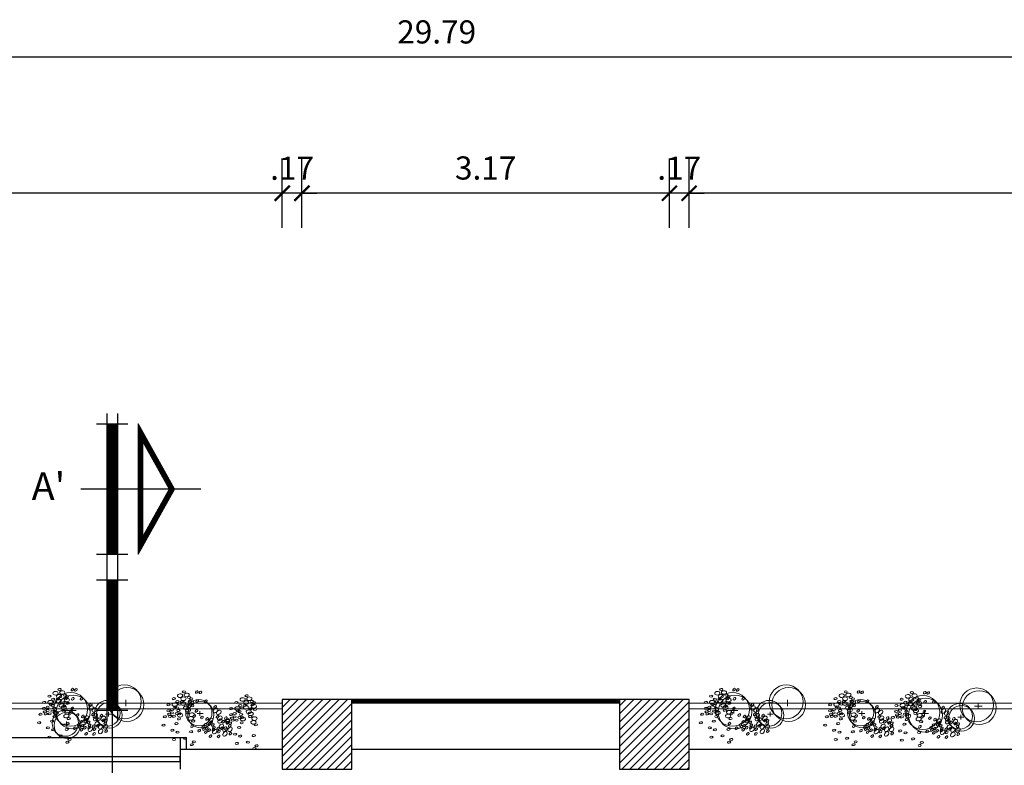
# Model space of a CAD drawing. Units: millimetres. Extents: x 1965 to 2244, y 945 to 1003.
# Drawn here: x 2105 to 2113, y 997 to 1003 of the extents above; entities that cross this region are included whole.
import ezdxf
from ezdxf.enums import TextEntityAlignment as Align

# ---------------------------------------------------------------- set-up
doc = ezdxf.new("R2010")
doc.units = ezdxf.units.MM
doc.linetypes.add('AXES2', pattern=[1.125, 0.75, -0.125, 0.125, -0.125])
doc.layers.add('01. REBOCO', color=252, linetype='Continuous', lineweight=5)
doc.layers.add('HACHURA', color=251, linetype='Continuous', lineweight=0)
for name, color, linetype in [('1. PAREDE', 7, 'Continuous'), ('12. PILAR', 7, 'Continuous'), ('2. ESQUADRIA', 9, 'Continuous'), ('7. COTAS', 1, 'Continuous'), ('9. SOLEIRA', 251, 'Continuous'), ('INDICAÇÕES', 5, 'Continuous')]:
    doc.layers.add(name, color=color, linetype=linetype)
doc.styles.add('ARIAL', font='ARIALN.TTF')
doc.styles.add('Cota', font='romans.shx', dxfattribs={"width": 0.75})
doc.dimstyles.new('ISO-100', dxfattribs={"dimtxt": 0.2, "dimasz": 0.13, "dimexe": 0.3, "dimexo": 0.5, "dimgap": 0.09, "dimtad": 1, "dimzin": 4, "dimdsep": 46, "dimtxsty": 'ARIAL', "dimblk": 'ARCHTICK', "dimcen": 0.09, "dimdle": 0.2, "dimclrd": 1, "dimclre": 1, "dimclrt": 4, "dimadec": 0, "dimazin": 0, "dimtfac": 1, "dimtix": 1, "dimtmove": 0, "dimatfit": 3, "dimldrblk": 'DOT', "dimfxl": 0.3, "dimfxlon": 1, "dimarcsym": 0})

# ---------------------------------------------------------------- blocks, each defined once
blk = doc.blocks.new('V', base_point=(375.25, 494.94))
blk.add_circle((375.25, 494.87), 1.42)
blk = doc.blocks.new('A09')
for p, xscale, yscale, zscale in [((-19.5, 158.7), 3.746086956521744, 6.243478260869575, 3.746086956521744), ((25.3, 168.7), 3.746086956521744, 6.243478260869575, 3.746086956521744), ((-114, 106.5), 3.746086956521744, 6.243478260869575, 3.746086956521744), ((-81.7, 103.4), 6.841416208211463, 9.951253234273297, 6.841416208211463), ((-82.6, 136.4), 3.746086956521744, 6.243478260869575, 3.746086956521744), ((-69.6, 100.9), 3.746086956521744, 6.243478260869575, 3.746086956521744), ((-55.6, 118.6), 3.746086956521744, 6.243478260869575, 3.746086956521744), ((-50.3, 138.8), 3.746086956521744, 6.243478260869575, 3.746086956521744), ((-37.8, 120.2), 3.746086956521744, 6.243478260869575, 3.746086956521744), ((-31.6, 134.8), 3.746086956521744, 6.243478260869575, 3.746086956521744), ((-20.1, 131.1), 3.746086956521744, 6.243478260869575, 3.746086956521744), ((-19.5, 110.2), 3.746086956521744, 6.243478260869575, 3.746086956521744), ((20.6, 98.7), 3.746086956521744, 6.243478260869575, 3.746086956521744), ((55.1, 122.7), 3.746086956521744, 6.243478260869575, 3.746086956521744), ((105.2, 116.4), 3.746086956521744, 6.243478260869575, 3.746086956521744), ((-147.9, 50.2), 3.746086956521744, 6.243478260869575, 3.746086956521744), ((-128.5, 72.7), 6.841416208211463, 9.951253234273297, 6.841416208211463), ((-110.9, 54.9), 6.841416208211463, 9.951253234273297, 6.841416208211463), ((-97.2, 87.2), 3.746086956521744, 6.243478260869575, 3.746086956521744), ((-95.7, 62.6), 3.746086956521744, 6.243478260869575, 3.746086956521744), ((-85.7, 58), 6.841416208211463, 9.951253234273297, 6.841416208211463), ((-82.6, 77.3), 3.746086956521744, 6.243478260869575, 3.746086956521744), ((-60.8, 43.4), 6.841416208211463, 9.951253234273297, 6.841416208211463), ((-64, 91.9), 3.746086956521744, 6.243478260869575, 3.746086956521744), ((-48.7, 84.7), 3.746086956521744, 6.243478260869575, 3.746086956521744), ((-33.2, 94.1), 3.746086956521744, 6.243478260869575, 3.746086956521744), ((-31.6, 80.4), 3.746086956521744, 6.243478260869575, 3.746086956521744), ((-23.4, 76.8), 6.841416208211463, 9.951253234273297, 6.841416208211463), ((-3.9, 84.1), 3.746086956521744, 6.243478260869575, 3.746086956521744), ((66.7, 95), 3.746086956521744, 6.243478260869575, 3.746086956521744), ((101.5, 55.5), 3.746086956521744, 6.243478260869575, 3.746086956521744), ((-130.5, 36.7), 6.841416208211463, 9.951253234273297, 6.841416208211463), ((-115.6, 24.1), 3.746086956521744, 6.243478260869575, 3.746086956521744), ((-108, 12.8), 3.746086956521744, 6.243478260869575, 3.746086956521744), ((-96.3, 21), 3.746086956521744, 6.243478260869575, 3.746086956521744), ((-88.8, 14.1), 6.841416208211463, 9.951253234273297, 6.841416208211463), ((-75.5, 33.4), 3.746086956521744, 6.243478260869575, 3.746086956521744), ((-71.1, 9.5), 3.746086956521744, 6.243478260869575, 3.746086956521744), ((-49.3, 33.4), 6.841416208211463, 9.951253234273297, 6.841416208211463), ((-34.8, 36.7), 3.746086956521744, 6.243478260869575, 3.746086956521744), ((-23.2, 14.8), 6.841416208211463, 9.951253234273297, 6.841416208211463), ((-3.3, 21), 6.841416208211463, 9.951253234273297, 6.841416208211463), ((11.3, 8.5), 3.746086956521744, 6.243478260869575, 3.746086956521744), ((68.2, 22.5), 3.746086956521744, 6.243478260869575, 3.746086956521744), ((122.9, 10.1), 3.746086956521744, 6.243478260869575, 3.746086956521744), ((137.6, 22.5), 3.746086956521744, 6.243478260869575, 3.746086956521744)]:
    blk.add_blockref('V', p, dxfattribs=dict(xscale=xscale, yscale=yscale, zscale=zscale))
blk = doc.blocks.new('A07')
for p, q in [((-36.3, 0), (39.9, 0)), ((0, 31.1), (0, -31.1))]:
    blk.add_line(p, q)
for centre in [(-14.5, -11.6), (10.9, 15.5)]:
    blk.add_circle(centre, 170)
blk = doc.blocks.new('_ArchTick')
at = {"color": 0, "linetype": 'ByBlock', "const_width": 0.15}
blk.add_lwpolyline([(-0.5, -0.5), (0.5, 0.5)], dxfattribs=at)
blk = doc.blocks.new('*D269')
at = {"layer": '7. COTAS', "color": 1, "lineweight": -2, "transparency": 16777216}
for p, q in [((2110.4685, 1001.1478), (2110.4685, 1001.7478)), ((2123.186, 1001.1478), (2123.186, 1001.7478)), ((2123.386, 1001.4478), (2110.2685, 1001.4478))]:
    blk.add_line(p, q, dxfattribs=at)
at = {"layer": 'Defpoints', "color": 0, "transparency": 16777216}
for p in [(2110.4685, 1001.4478), (2110.4685, 999.5448), (2123.186, 999.5448)]:
    blk.add_point(p, dxfattribs=at)
at = {"layer": '7. COTAS', "color": 1, "lineweight": -2, "transparency": 16777216, "xscale": 0.13, "yscale": 0.13, "zscale": 0.13, "rotation": 180}
blk.add_blockref('_ArchTick', (2110.4685, 1001.4478), dxfattribs=at)
at = {"layer": '7. COTAS', "color": 1, "lineweight": -2, "transparency": 16777216, "xscale": 0.13, "yscale": 0.13, "zscale": 0.13}
blk.add_blockref('_ArchTick', (2123.186, 1001.4478), dxfattribs=at)
at = {"layer": '7. COTAS', "color": 4, "transparency": 16777216, "insert": (2116.8272, 1001.6382), "char_height": 0.2, "attachment_point": 5, "style": 'ARIAL'}
blk.add_mtext('12.72', dxfattribs=at)
blk = doc.blocks.new('_Dot')
at = {"color": 0, "linetype": 'ByBlock', "lineweight": -2}
blk.add_line((-0.5, 0), (-1, 0), dxfattribs=at)
at = {"color": 0, "linetype": 'ByBlock', "const_width": 0.5}
blk.add_lwpolyline([(-0.25, 0, 1), (0.25, 0, 1)], format="xyb", close=True, dxfattribs=at)
blk = doc.blocks.new('*D270')
at = {"layer": '7. COTAS', "color": 1, "lineweight": -2, "transparency": 16777216}
for p, q in [((2110.2985, 1001.1478), (2110.2985, 1001.7478)), ((2110.4685, 1001.1478), (2110.4685, 1001.7478)), ((2110.2985, 1001.4478), (2110.1685, 1001.4478)), ((2110.4685, 1001.4478), (2110.2985, 1001.4478)), ((2110.4685, 1001.4478), (2110.5985, 1001.4478))]:
    blk.add_line(p, q, dxfattribs=at)
at = {"layer": 'Defpoints', "color": 0, "transparency": 16777216}
for p in [(2110.2985, 1001.4478), (2110.2985, 999.5448), (2110.4685, 999.5448)]:
    blk.add_point(p, dxfattribs=at)
at = {"layer": '7. COTAS', "color": 1, "lineweight": -2, "transparency": 16777216, "xscale": 0.13, "yscale": 0.13, "zscale": 0.13}
blk.add_blockref('_ArchTick', (2110.2985, 1001.4478), dxfattribs=at)
at = {"layer": '7. COTAS', "color": 1, "lineweight": -2, "transparency": 16777216, "xscale": 0.13, "yscale": 0.13, "zscale": 0.13, "rotation": 180}
blk.add_blockref('_ArchTick', (2110.4685, 1001.4478), dxfattribs=at)
at = {"layer": '7. COTAS', "color": 4, "transparency": 16777216, "insert": (2110.3835, 1001.6382), "char_height": 0.2, "attachment_point": 5, "style": 'ARIAL'}
blk.add_mtext('.17', dxfattribs=at)
blk = doc.blocks.new('*D271')
at = {"layer": '7. COTAS', "color": 1, "lineweight": -2, "transparency": 16777216}
for p, q in [((2107.125, 1001.1478), (2107.125, 1001.7478)), ((2110.2985, 1001.1478), (2110.2985, 1001.7478)), ((2110.4985, 1001.4478), (2106.925, 1001.4478))]:
    blk.add_line(p, q, dxfattribs=at)
at = {"layer": 'Defpoints', "color": 0, "transparency": 16777216}
for p in [(2107.125, 1001.4478), (2107.125, 999.5448), (2110.2985, 999.5448)]:
    blk.add_point(p, dxfattribs=at)
at = {"layer": '7. COTAS', "color": 1, "lineweight": -2, "transparency": 16777216, "xscale": 0.13, "yscale": 0.13, "zscale": 0.13, "rotation": 180}
blk.add_blockref('_ArchTick', (2107.125, 1001.4478), dxfattribs=at)
at = {"layer": '7. COTAS', "color": 1, "lineweight": -2, "transparency": 16777216, "xscale": 0.13, "yscale": 0.13, "zscale": 0.13}
blk.add_blockref('_ArchTick', (2110.2985, 1001.4478), dxfattribs=at)
at = {"layer": '7. COTAS', "color": 4, "transparency": 16777216, "insert": (2108.7117, 1001.6399), "char_height": 0.2, "attachment_point": 5, "style": 'ARIAL'}
blk.add_mtext('3.17', dxfattribs=at)
blk = doc.blocks.new('*D272')
at = {"layer": '7. COTAS', "color": 1, "lineweight": -2, "transparency": 16777216}
for p, q in [((2106.955, 1001.1478), (2106.955, 1001.7478)), ((2107.125, 1001.1478), (2107.125, 1001.7478)), ((2106.955, 1001.4478), (2106.825, 1001.4478)), ((2107.125, 1001.4478), (2106.955, 1001.4478)), ((2107.125, 1001.4478), (2107.255, 1001.4478))]:
    blk.add_line(p, q, dxfattribs=at)
at = {"layer": 'Defpoints', "color": 0, "transparency": 16777216}
for p in [(2106.955, 1001.4478), (2106.955, 999.5448), (2107.125, 999.5448)]:
    blk.add_point(p, dxfattribs=at)
at = {"layer": '7. COTAS', "color": 1, "lineweight": -2, "transparency": 16777216, "xscale": 0.13, "yscale": 0.13, "zscale": 0.13}
blk.add_blockref('_ArchTick', (2106.955, 1001.4478), dxfattribs=at)
at = {"layer": '7. COTAS', "color": 1, "lineweight": -2, "transparency": 16777216, "xscale": 0.13, "yscale": 0.13, "zscale": 0.13, "rotation": 180}
blk.add_blockref('_ArchTick', (2107.125, 1001.4478), dxfattribs=at)
at = {"layer": '7. COTAS', "color": 4, "transparency": 16777216, "insert": (2107.04, 1001.6382), "char_height": 0.2, "attachment_point": 5, "style": 'ARIAL'}
blk.add_mtext('.17', dxfattribs=at)
blk = doc.blocks.new('*D273')
at = {"layer": '7. COTAS', "color": 1, "lineweight": -2, "transparency": 16777216}
for p, q in [((2101.0311, 1001.1478), (2101.0311, 1001.7478)), ((2106.955, 1001.1478), (2106.955, 1001.7478)), ((2107.155, 1001.4478), (2100.8311, 1001.4478))]:
    blk.add_line(p, q, dxfattribs=at)
at = {"layer": 'Defpoints', "color": 0, "transparency": 16777216}
for p in [(2101.0311, 1001.4478), (2101.0311, 999.5448), (2106.955, 999.5448)]:
    blk.add_point(p, dxfattribs=at)
at = {"layer": '7. COTAS', "color": 1, "lineweight": -2, "transparency": 16777216, "xscale": 0.13, "yscale": 0.13, "zscale": 0.13, "rotation": 180}
blk.add_blockref('_ArchTick', (2101.0311, 1001.4478), dxfattribs=at)
at = {"layer": '7. COTAS', "color": 1, "lineweight": -2, "transparency": 16777216, "xscale": 0.13, "yscale": 0.13, "zscale": 0.13}
blk.add_blockref('_ArchTick', (2106.955, 1001.4478), dxfattribs=at)
at = {"layer": '7. COTAS', "color": 4, "transparency": 16777216, "insert": (2103.9931, 1001.6399), "char_height": 0.2, "attachment_point": 5, "style": 'ARIAL'}
blk.add_mtext('5.92', dxfattribs=at)
blk = doc.blocks.new('*D283')
at = {"layer": '7. COTAS', "color": 1, "lineweight": -2, "transparency": 16777216}
for p, q in [((2093.3911, 1002.3227), (2093.3911, 1002.9227)), ((2123.186, 1002.3227), (2123.186, 1002.9227)), ((2123.386, 1002.6227), (2093.1911, 1002.6227))]:
    blk.add_line(p, q, dxfattribs=at)
at = {"layer": 'Defpoints', "color": 0, "transparency": 16777216}
for p in [(2093.3911, 1002.6227), (2093.3911, 1001.7478), (2123.186, 1001.7478)]:
    blk.add_point(p, dxfattribs=at)
at = {"layer": '7. COTAS', "color": 1, "lineweight": -2, "transparency": 16777216, "xscale": 0.13, "yscale": 0.13, "zscale": 0.13, "rotation": 180}
blk.add_blockref('_ArchTick', (2093.3911, 1002.6227), dxfattribs=at)
at = {"layer": '7. COTAS', "color": 1, "lineweight": -2, "transparency": 16777216, "xscale": 0.13, "yscale": 0.13, "zscale": 0.13}
blk.add_blockref('_ArchTick', (2123.186, 1002.6227), dxfattribs=at)
at = {"layer": '7. COTAS', "color": 4, "transparency": 16777216, "insert": (2108.2886, 1002.8148), "char_height": 0.2, "attachment_point": 5, "style": 'ARIAL'}
blk.add_mtext('29.79', dxfattribs=at)
blk = doc.blocks.new('SETACORTE')
at = {"color": 1}
for p, q in [((0.5437, 0.6742), (0.5437, -0.1875)), ((0.075, -0.075), (0.075, 0.15)), ((1.0125, -0.075), (1.0125, 0.15)), ((1.2, 0.15), (1.2, -0.075)), ((2.1375, 0.15), (2.1375, -0.075)), ((0, 0.075), (2.2125, 0.075)), ((2.2125, 0), (0, 0))]:
    blk.add_line(p, q, dxfattribs=at)
at = {"color": 1, "flags": 128}
blk.add_lwpolyline([(0.075, 0.225), (1.0125, 0.225), (0.5437, 0.4867)], close=True, dxfattribs=at)
blk.add_lwpolyline([(0.075, 0.225), (1.0125, 0.225), (0.5437, 0.4867)], close=True, dxfattribs=at)
at = {"color": 1, "const_width": 0.0375, "flags": 128}
blk.add_lwpolyline([(0.147, 0.2437), (0.9405, 0.2437), (0.5437, 0.4653)], close=True, dxfattribs=at)
at = {"color": 1, "const_width": 0.075, "flags": 128}
for points in [[(1.0125, 0.0375), (0.075, 0.0375)], [(2.1375, 0.0375), (1.2, 0.0375)]]:
    blk.add_lwpolyline(points, dxfattribs=at)
at = {"color": 1, "style": 'Cota', "width": 0.75}
blk.add_attdef('CORTE', text='', height=0.24, dxfattribs=at).set_placement((0.5437, -0.475), align=Align.CENTER)

msp = doc.modelspace()

# ---------------------------------------------------------------- hatches: boundary and pattern name
at = {"layer": 'HACHURA'}
h = msp.add_hatch(dxfattribs=at)
h.set_pattern_fill('_USER', color=256, scale=0.05, angle=-135, pattern_type=0)
h.set_pattern_definition([(225, (0, 0), (0.0353553391, -0.0353553391), [])])
h.paths.add_polyline_path([(2110.4685, 997.0767), (2109.8685, 997.0767), (2109.8685, 996.4767), (2110.4685, 996.4767)])
h.paths.add_polyline_path([(2107.555, 997.0767), (2106.955, 997.0767), (2106.955, 996.4767), (2107.555, 996.4767)])

# ---------------------------------------------------------------- linework, layer by layer
at = {"layer": '01. REBOCO'}
for p, q in [((2093.9911, 997.0467), (2106.955, 997.0467)), ((2110.4685, 997.0467), (2121.126, 997.0467)), ((2093.9911, 996.9967), (2106.955, 996.9967)), ((2110.4685, 996.9967), (2121.126, 996.9967))]:
    msp.add_line(p, q, dxfattribs=at)
at = {"layer": '1. PAREDE'}
for p, q in [((2106.1239, 996.7467), (2106.0739, 996.7467)), ((2106.0739, 996.7467), (2106.0739, 996.4767)), ((2106.1239, 996.7467), (2106.1239, 996.6467)), ((2106.955, 996.6467), (2106.0739, 996.6467)), ((2106.955, 996.6467), (2106.0739, 996.6467)), ((2109.8685, 996.6467), (2107.555, 996.6467)), ((2114.9772, 996.6467), (2110.4685, 996.6467))]:
    msp.add_line(p, q, dxfattribs=at)
at = {"layer": '12. PILAR'}
for points in [[(2107.555, 997.0767), (2106.955, 997.0767), (2106.955, 996.4767), (2107.555, 996.4767)], [(2110.4685, 997.0767), (2109.8685, 997.0767), (2109.8685, 996.4767), (2110.4685, 996.4767)]]:
    msp.add_lwpolyline(points, close=True, dxfattribs=at)
at = {"layer": '2. ESQUADRIA'}
for p, q in [((2107.555, 997.0567), (2107.555, 997.0667)), ((2107.555, 997.0667), (2107.565, 997.0667)), ((2107.555, 997.0567), (2107.565, 997.0567)), ((2107.565, 997.0667), (2107.565, 997.0567)), ((2108.2785, 997.0567), (2108.2785, 997.0667)), ((2108.2785, 997.0667), (2108.2885, 997.0667)), ((2108.2785, 997.0567), (2108.2885, 997.0567)), ((2108.2885, 997.0667), (2108.2885, 997.0567)), ((2109.0685, 997.0567), (2109.0685, 997.0667)), ((2109.0685, 997.0667), (2109.0785, 997.0667)), ((2109.0685, 997.0567), (2109.0785, 997.0567)), ((2109.0785, 997.0667), (2109.0785, 997.0567)), ((2109.8585, 997.0567), (2109.8585, 997.0667)), ((2109.8585, 997.0667), (2109.8685, 997.0667)), ((2109.8585, 997.0567), (2109.8685, 997.0567)), ((2109.8685, 997.0667), (2109.8685, 997.0567))]:
    msp.add_line(p, q, dxfattribs=at)
at = {"layer": '2. ESQUADRIA', "color": 142}
for points in [[(2108.2835, 997.0567), (2107.56, 997.0567), (2107.56, 997.0487), (2108.2835, 997.0487)], [(2109.0735, 997.0567), (2108.2835, 997.0567), (2108.2835, 997.0487), (2109.0735, 997.0487)], [(2109.8635, 997.0567), (2109.0735, 997.0567), (2109.0735, 997.0487), (2109.8635, 997.0487)], [(2106.0739, 996.5417), (2106.0739, 996.5817), (2102.1739, 996.5817), (2102.1739, 996.5417)]]:
    msp.add_lwpolyline(points, close=True, dxfattribs=at)
at = {"layer": '9. SOLEIRA'}
for p, q in [((2109.8685, 997.0767), (2107.555, 997.0767)), ((2109.8585, 997.0667), (2107.555, 997.0667)), ((2106.0739, 996.7467), (2102.1739, 996.7467))]:
    msp.add_line(p, q, dxfattribs=at)
at = {"layer": 'INDICAÇÕES', "linetype": 'AXES2', "ltscale": 300}
msp.add_line((2105.4866, 996.9811), (2105.4866, 949.6375), dxfattribs=at)

# ---------------------------------------------------------------- block references
at = {"layer": '01. REBOCO'}
for name, p, xscale, yscale, zscale, rotation in [('A09', (2105.3234, 997.03), 0.0016088632054098, 0.0016088632054098, 0.0016088632054098, 134.5560276751486), ('A09', (2105.3234, 997.03), 0.0016088632054098, 0.0016088632054098, 0.0016088632054098, 134.5560276751486), ('A07', (2105.6042, 997.047), -0.0008602921135694, 0.0008602921135694, 0.0008602921135018, 180), ('A09', (2111.0382, 997.03), 0.0016088632054098, 0.0016088632054098, 0.0016088632054098, 134.5560276751486), ('A09', (2111.0382, 997.03), 0.0016088632054098, 0.0016088632054098, 0.0016088632054098, 134.5560276751486), ('A07', (2111.3191, 997.047), -0.0008602921135694, 0.0008602921135694, 0.0008602921135018, 180), ('A09', (2105.1236, 996.931), -0.0016088632054781, 0.0016088632053242, 0.0016088632054723, 92.91159081400585), ('A07', (2105.1404, 996.9825), -0.0008602921135694, 0.0008602921135694, 0.0008602921135018, 180), ('A09', (2106.1979, 996.9102), -0.0016088632054781, 0.0016088632053242, 0.0016088632054723, 92.91159081400585), ('A09', (2106.3976, 997.0092), 0.0016088632054098, 0.0016088632054098, 0.0016088632054098, 134.5560276751486), ('A09', (2106.3976, 997.0092), 0.0016088632054098, 0.0016088632054098, 0.0016088632054098, 134.5560276751486), ('A09', (2106.7392, 996.8769), -0.0016088632054781, 0.0016088632053242, 0.0016088632054723, 92.91159081400585), ('A09', (2110.8385, 996.931), -0.0016088632054781, 0.0016088632053242, 0.0016088632054723, 92.91159081400585), ('A07', (2110.8552, 996.9825), -0.0008602921135694, 0.0008602921135694, 0.0008602921135018, 180), ('A09', (2111.9127, 996.9102), -0.0016088632054781, 0.0016088632053242, 0.0016088632054723, 92.91159081400585), ('A09', (2112.1125, 997.0092), 0.0016088632054098, 0.0016088632054098, 0.0016088632054098, 134.5560276751486), ('A09', (2112.4841, 996.9044), -0.0016088632054781, 0.0016088632053242, 0.0016088632054723, 92.91159081400585), ('A09', (2112.6838, 997.0034), 0.0016088632054098, 0.0016088632054098, 0.0016088632054098, 134.5560276751486), ('A09', (2112.6838, 997.0034), 0.0016088632054098, 0.0016088632054098, 0.0016088632054098, 134.5560276751486), ('A07', (2112.5008, 996.9559), -0.0008602921135694, 0.0008602921135694, 0.0008602921135018, 180), ('A07', (2112.9646, 997.0204), -0.0008602921135694, 0.0008602921135694, 0.0008602921135018, 180), ('A07', (2105.4536, 996.9513), -0.000652380373085, 0.000652380373085, 0.0006523803731358, 180), ('A07', (2106.2443, 996.9557), -0.0006668510164743, 0.0006668510162568, 0.0006668510162842, 180), ('A07', (2106.2443, 996.9557), -0.0006668510164743, 0.0006668510162568, 0.0006668510162842, 180), ('A07', (2111.1685, 996.9513), -0.000652380373085, 0.000652380373085, 0.0006523803731358, 180), ('A07', (2111.9591, 996.9557), -0.0006668510164743, 0.0006668510162568, 0.0006668510162842, 180), ('A07', (2111.9591, 996.9557), -0.0006668510164743, 0.0006668510162568, 0.0006668510162842, 180), ('A07', (2112.814, 996.9248), -0.000652380373085, 0.000652380373085, 0.0006523803731358, 180), ('A07', (2105.0905, 996.8655), -0.0006668510164743, 0.0006668510162568, 0.0006668510162842, 180), ('A07', (2105.0905, 996.8655), -0.0006668510164743, 0.0006668510162568, 0.0006668510162842, 180)]:
    msp.add_blockref(name, p, dxfattribs=dict(at, xscale=xscale, yscale=yscale, zscale=zscale, rotation=rotation))
at = {"layer": '7. COTAS', "linetype": 'Continuous'}
ref = msp.add_blockref('SETACORTE', (2105.4416, 999.5461), dxfattribs=dict(at, xscale=1.200000000000272, yscale=1.200000000000272, zscale=1.200000000000272, rotation=270))
ref.add_attrib('CORTE', "A'", dxfattribs={"color": 4, "height": 0.24, "style": 'ARIAL'}).set_placement((2104.9357, 998.7233), align=Align.BOTTOM_CENTER)

# ---------------------------------------------------------------- dimensions: what is measured, and where the dimension line sits
at = {"layer": '7. COTAS'}
for base, p1, p2, picture, middle in [((2093.3911, 1002.6227), (2123.186, 1001.7478), (2093.3911, 1001.7478), '*D283', (2108.2886, 1002.8148)), ((2110.4685, 1001.4478), (2123.186, 999.5448), (2110.4685, 999.5448), '*D269', (2116.8272, 1001.6382))]:
    dim = msp.add_linear_dim(base=base, p1=p1, p2=p2, dimstyle='ISO-100', dxfattribs=at)
    dim.commit()
    dim.dimension.update_dxf_attribs({"geometry": picture, "text_midpoint": middle})
for base, p1, p2, picture, middle in [((2101.0311, 1001.4478), (2106.955, 999.5448), (2101.0311, 999.5448), '*D273', (2103.9931, 1001.6399)), ((2107.125, 1001.4478), (2110.2985, 999.5448), (2107.125, 999.5448), '*D271', (2108.7117, 1001.6399)), ((2106.955, 1001.4478), (2107.125, 999.5448), (2106.955, 999.5448), '*D272', (2107.04, 1001.6382)), ((2110.2985, 1001.4478), (2110.4685, 999.5448), (2110.2985, 999.5448), '*D270', (2110.3835, 1001.6382))]:
    dim = msp.add_linear_dim(base=base, p1=p1, p2=p2, dimstyle='ISO-100', override={"dimtmove": 1}, dxfattribs=at)
    dim.commit()
    dim.dimension.update_dxf_attribs({"geometry": picture, "text_midpoint": middle})

doc.saveas('drawing.dxf')
